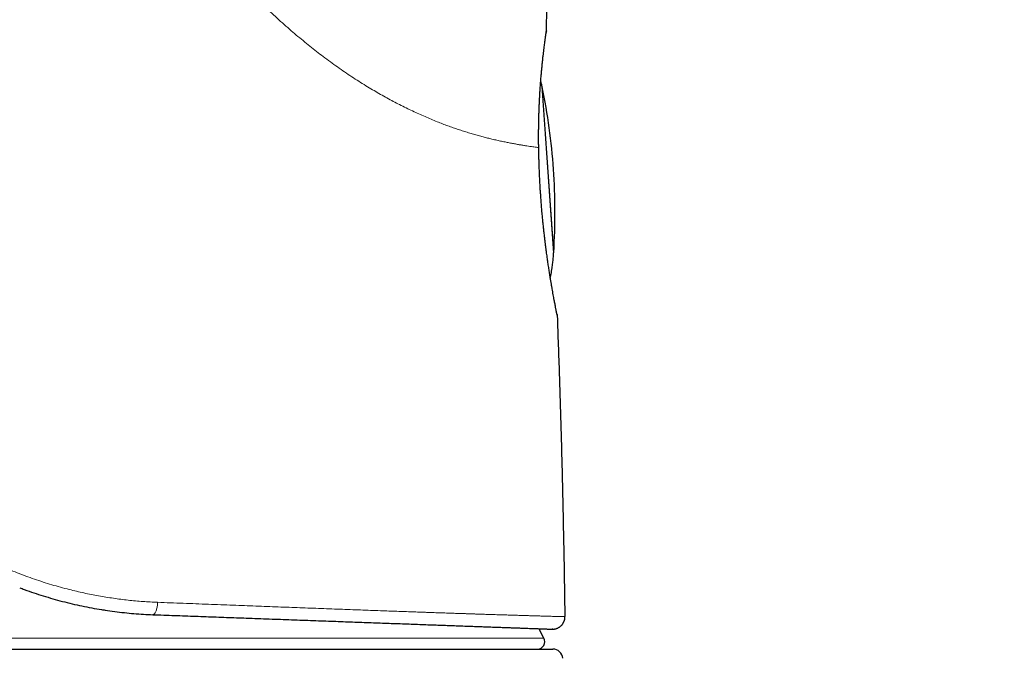
# Model space of a CAD drawing. Units: millimetres. Extents: x 8 to 754, y 12 to 563.
# Drawn here: x 533 to 572, y 518 to 543 of the extents above; entities that cross this region are included whole.
import ezdxf

# ---------------------------------------------------------------- set-up
doc = ezdxf.new("R2010")
doc.units = ezdxf.units.MM

msp = doc.modelspace()

# ---------------------------------------------------------------- linework, layer by layer
at = {"color": 8, "linetype": 'Continuous', "lineweight": 0}
for p, q in [((553.694, 540.765), (554.169, 533.981)), ((553.702, 540.727), (554.171, 534.019)), ((554.611, 519.084), (554.608, 519.074)), ((505.253, 518.356), (553.775, 518.356))]:
    msp.add_line(p, q, dxfattribs=at)
at = {"color": 7, "linetype": 'Continuous', "lineweight": 30}
for p, q in [((553.563, 538.256), (553.562, 538.256)), ((554.58, 521.903), (554.629, 519.227)), ((554.134, 518.718), (554.111, 518.718)), ((554.129, 518.718), (554.136, 518.718)), ((504.892, 517.912), (554.137, 517.912))]:
    msp.add_line(p, q, dxfattribs=at)
at = {"color": 7, "linetype": 'Continuous', "lineweight": 30, "flags": 128}
for points in [[(553.873, 543.001), (553.87, 542.968), (553.864, 542.938)], [(554.307, 531.489), (554.311, 531.468), (554.314, 531.434)], [(553.775, 518.356), (553.579, 518.713), (553.565, 518.738)]]:
    msp.add_lwpolyline(points, dxfattribs=at)
at = {"color": 8, "linetype": 'Continuous', "lineweight": 0, "flags": 128}
msp.add_lwpolyline([(537.906, 519.307), (537.92, 519.308), (537.935, 519.313), (537.949, 519.321), (537.963, 519.333), (537.977, 519.347), (537.991, 519.365), (538.004, 519.387), (538.017, 519.411), (538.029, 519.437), (538.04, 519.467), (538.05, 519.499), (538.06, 519.532), (538.068, 519.568), (538.076, 519.606), (538.082, 519.645), (538.088, 519.685), (538.092, 519.726), (538.095, 519.767), (538.097, 519.809)], dxfattribs=at)
at = {"color": 7, "linetype": 'Continuous', "lineweight": 30}
for centre, radius, start, end in [((529.224, 535.645), 25, 4, 11.7288), ((529.224, 535.645), 25, 356.2712, 4), ((864.148, -67.559), 615.206, 103.343721, 120.003332), ((554.129, 519.218), 0.5, 344.4814, 1.0525), ((553.512, 518.212), 0.3, 270, 28.6049), ((554.137, 517.512), 0.4, 3.3019, 90)]:
    msp.add_arc(centre, radius, start, end, dxfattribs=at)
at = {"color": 8, "linetype": 'Continuous', "lineweight": 0}
msp.add_arc((864.148, -67.559), 615.236, 103.310879, 120.024968, dxfattribs=at)
at = {"color": 7, "linetype": 'Continuous', "lineweight": 30}
for points, knots in [([(745.483, 556.559), (744.989, 556.465), (743.637, 556.208), (741.432, 555.778), (738.868, 555.268), (736.305, 554.747), (733.745, 554.215), (731.187, 553.673), (728.546, 553.102), (725.823, 552.501), (723.017, 551.869), (720.214, 551.223), (717.414, 550.565), (714.617, 549.895), (711.823, 549.211), (709.032, 548.516), (706.245, 547.807), (703.46, 547.086), (700.696, 546.356), (697.951, 545.619), (695.226, 544.874), (692.505, 544.117), (689.77, 543.343), (687.023, 542.552), (684.262, 541.744), (681.506, 540.923), (678.753, 540.09), (676.02, 539.249), (673.307, 538.402), (670.615, 537.547), (667.926, 536.681), (665.223, 535.796), (662.506, 534.894), (659.774, 533.972), (657.047, 533.039), (654.324, 532.093), (651.605, 531.135), (648.891, 530.164), (646.183, 529.182), (643.482, 528.189), (640.787, 527.183), (638.097, 526.166), (635.411, 525.137), (632.746, 524.101), (630.102, 523.06), (627.478, 522.013), (624.858, 520.955), (622.226, 519.878), (619.581, 518.782), (616.923, 517.666), (614.27, 516.538), (611.623, 515.399), (608.98, 514.247), (606.343, 513.083), (603.711, 511.907), (601.085, 510.72), (598.464, 509.52), (595.848, 508.309), (593.238, 507.086), (590.633, 505.851), (588.035, 504.604), (585.513, 503.38), (583.069, 502.18), (580.702, 501.006), (578.34, 499.823), (575.983, 498.629), (574.015, 497.624), (572.836, 497.013), (572.438, 496.807)], [0, 0, 0, 0, 0.008226, 0.022459, 0.036692, 0.050925, 0.065158, 0.079391, 0.093624, 0.10928, 0.124937, 0.140593, 0.15625, 0.171906, 0.187562, 0.203219, 0.218875, 0.234531, 0.250188, 0.265564, 0.280941, 0.296318, 0.311695, 0.327351, 0.343007, 0.358664, 0.37432, 0.389977, 0.405353, 0.42073, 0.436107, 0.451484, 0.467174, 0.482865, 0.498555, 0.514246, 0.529937, 0.545627, 0.561318, 0.576974, 0.59263, 0.608287, 0.623943, 0.6396, 0.654976, 0.670353, 0.68573, 0.701107, 0.716797, 0.732488, 0.748178, 0.763869, 0.77956, 0.79525, 0.810941, 0.826631, 0.842322, 0.858013, 0.873703, 0.889394, 0.905084, 0.920775, 0.935158, 0.949541, 0.963924, 0.978307, 0.99269, 1, 1, 1, 1]), ([(553.873, 543.001), (553.876, 543.142), (553.883, 543.423), (553.903, 543.846), (553.93, 544.268), (553.965, 544.689), (554.011, 545.11), (554.063, 545.499), (554.12, 545.857), (554.181, 546.184), (554.251, 546.509), (554.329, 546.832), (554.418, 547.152), (554.516, 547.465), (554.622, 547.769), (554.738, 548.064), (554.865, 548.355), (554.994, 548.62), (555.122, 548.86), (555.247, 549.075), (555.337, 549.224), (555.388, 549.299), (555.393, 549.306)], [0, 0, 0, 0, 0.064348, 0.128695, 0.193052, 0.257413, 0.321773, 0.386136, 0.43671, 0.48728, 0.537845, 0.588413, 0.63899, 0.689563, 0.737829, 0.786091, 0.834364, 0.882641, 0.920569, 0.958489, 0.996405, 1, 1, 1, 1]), ([(553.563, 538.264), (553.562, 538.328), (553.56, 538.455), (553.559, 538.641), (553.56, 538.818), (553.561, 538.984), (553.563, 539.138), (553.565, 539.281), (553.568, 539.412), (553.571, 539.533), (553.574, 539.644), (553.578, 539.745), (553.581, 539.837), (553.584, 539.921), (553.588, 540.001), (553.592, 540.104), (553.599, 540.231), (553.607, 540.398), (553.618, 540.577), (553.631, 540.768), (553.644, 540.953), (553.659, 541.133), (553.673, 541.305), (553.689, 541.471), (553.705, 541.629), (553.721, 541.779), (553.736, 541.921), (553.751, 542.055), (553.766, 542.18), (553.78, 542.297), (553.793, 542.405), (553.805, 542.497), (553.815, 542.575), (553.824, 542.644), (553.833, 542.708), (553.841, 542.768), (553.848, 542.815), (553.853, 542.852), (553.857, 542.883), (553.862, 542.914), (553.866, 542.944), (553.869, 542.968), (553.87, 542.981), (553.871, 542.985)], [0, 0, 0, 0, 0.0256457, 0.051089, 0.0751953, 0.0979648, 0.1193977, 0.1391471, 0.1576074, 0.1747785, 0.1906602, 0.2055055, 0.2190131, 0.2311888, 0.2428528, 0.2545829, 0.2778168, 0.301309, 0.3322069, 0.3635395, 0.3950129, 0.4265, 0.4580088, 0.4895485, 0.5211361, 0.5527307, 0.5842921, 0.6158269, 0.6473435, 0.6788498, 0.7103502, 0.7418494, 0.7668159, 0.7927995, 0.8198476, 0.8479656, 0.8771608, 0.8968692, 0.9174621, 0.9392412, 0.9622387, 0.9864879, 1, 1, 1, 1]), ([(553.694, 540.765), (553.682, 540.826), (553.667, 540.899), (553.649, 540.971), (553.647, 540.981)], [0, 0, 0, 0, 0.8527032, 1, 1, 1, 1]), ([(553.702, 540.726), (553.702, 540.731), (553.7, 540.738), (553.698, 540.748), (553.696, 540.756), (553.695, 540.761), (553.695, 540.764)], [0, 0, 0, 0, 0.3581209, 0.5898884, 0.8217062, 1, 1, 1, 1]), ([(553.579, 537.628), (553.579, 537.645), (553.577, 537.687), (553.575, 537.755), (553.572, 537.837), (553.57, 537.929), (553.567, 538.03), (553.564, 538.141), (553.563, 538.217), (553.562, 538.256)], [0, 0, 0, 0, 0.082581, 0.196812, 0.326768, 0.472541, 0.634259, 0.812087, 1, 1, 1, 1]), ([(553.579, 537.628), (553.58, 537.629), (553.581, 537.63), (553.58, 537.631), (553.577, 537.632), (553.575, 537.633)], [0, 0, 0, 0, 0.277211, 0.646053, 1, 1, 1, 1]), ([(554.312, 531.458), (554.312, 531.46), (554.311, 531.464), (554.309, 531.476), (554.306, 531.491), (554.302, 531.509), (554.298, 531.529), (554.294, 531.552), (554.289, 531.577), (554.283, 531.604), (554.278, 531.631), (554.271, 531.665), (554.262, 531.708), (554.251, 531.765), (554.239, 531.83), (554.224, 531.904), (554.209, 531.987), (554.191, 532.079), (554.173, 532.181), (554.153, 532.293), (554.132, 532.411), (554.11, 532.535), (554.088, 532.664), (554.065, 532.797), (554.04, 532.948), (554.013, 533.117), (553.983, 533.306), (553.953, 533.501), (553.928, 533.67), (553.908, 533.812), (553.892, 533.927), (553.875, 534.052), (553.857, 534.187), (553.839, 534.331), (553.82, 534.485), (553.801, 534.648), (553.781, 534.819), (553.761, 535.002), (553.741, 535.195), (553.721, 535.398), (553.701, 535.612), (553.683, 535.821), (553.667, 536.021), (553.653, 536.211), (553.639, 536.407), (553.625, 536.61), (553.613, 536.818), (553.602, 537.03), (553.593, 537.245), (553.585, 537.446), (553.581, 537.574), (553.58, 537.628)], [0, 0, 0, 0, 0.01762, 0.034378, 0.050286, 0.065354, 0.079592, 0.093007, 0.107771, 0.121408, 0.133927, 0.145333, 0.165103, 0.185414, 0.206269, 0.227671, 0.250024, 0.272945, 0.296433, 0.320468, 0.344532, 0.367953, 0.39116, 0.414149, 0.436916, 0.465567, 0.49385, 0.521765, 0.549325, 0.56373, 0.578941, 0.595125, 0.612282, 0.630411, 0.649512, 0.669053, 0.689517, 0.710903, 0.733211, 0.756439, 0.780586, 0.805651, 0.825942, 0.846794, 0.868206, 0.890177, 0.912705, 0.935374, 0.958579, 0.982322, 1, 1, 1, 1]), ([(554.034, 532.987), (554.036, 532.995), (554.048, 533.042), (554.066, 533.131), (554.089, 533.254), (554.113, 533.405), (554.135, 533.582), (554.155, 533.782), (554.164, 533.915), (554.169, 533.981)], [0, 0, 0, 0, 0.023623, 0.145011, 0.270535, 0.398638, 0.601569, 0.802598, 1, 1, 1, 1]), ([(554.169, 533.983), (554.169, 533.986), (554.17, 533.993), (554.17, 534.003), (554.171, 534.012), (554.171, 534.017), (554.171, 534.02)], [0, 0, 0, 0, 0.295131, 0.530125, 0.765077, 1, 1, 1, 1]), ([(554.314, 531.434), (554.342, 530.64), (554.4, 529.052), (554.471, 526.669), (554.533, 524.286), (554.564, 522.698), (554.58, 521.903)], [0, 0, 0, 0, 0.25, 0.5, 0.75, 1, 1, 1, 1]), ([(532.503, 520.4), (532.565, 520.376), (532.754, 520.304), (533.073, 520.193), (533.458, 520.068), (533.845, 519.953), (534.236, 519.846), (534.631, 519.748), (535.029, 519.659), (535.427, 519.581), (535.74, 519.525), (535.919, 519.499), (535.965, 519.492)], [0, 0, 0, 0, 0.05538, 0.167415, 0.27942, 0.391418, 0.503431, 0.617517, 0.731663, 0.845897, 0.960248, 1, 1, 1, 1]), ([(535.964, 519.489), (536.096, 519.47), (536.358, 519.432), (536.749, 519.387), (537.137, 519.351), (537.523, 519.323), (537.778, 519.312), (537.906, 519.307)], [0, 0, 0, 0, 0.202703, 0.402541, 0.601994, 0.801126, 1, 1, 1, 1]), ([(537.906, 519.307), (538.052, 519.302), (538.345, 519.291), (538.781, 519.275), (539.213, 519.259), (539.642, 519.244), (540.064, 519.228), (540.481, 519.213), (540.892, 519.198), (541.298, 519.184), (541.723, 519.168), (542.167, 519.152), (542.63, 519.135), (543.087, 519.119), (543.537, 519.102), (543.981, 519.086), (544.411, 519.071), (544.827, 519.055), (545.229, 519.041), (545.624, 519.026), (546.011, 519.012), (546.392, 518.999), (546.765, 518.985), (547.132, 518.972), (547.496, 518.958), (547.858, 518.945), (548.216, 518.932), (548.565, 518.92), (548.905, 518.907), (549.235, 518.895), (549.552, 518.884), (549.855, 518.873), (550.144, 518.862), (550.424, 518.852), (550.694, 518.842), (550.956, 518.833), (551.207, 518.824), (551.45, 518.815), (551.687, 518.806), (551.917, 518.798), (552.14, 518.79), (552.351, 518.782), (552.55, 518.775), (552.738, 518.768), (552.907, 518.762), (553.058, 518.756), (553.192, 518.751), (553.318, 518.747), (553.434, 518.743), (553.54, 518.739), (553.637, 518.735), (553.725, 518.732), (553.804, 518.729), (553.879, 518.726), (553.948, 518.724), (554.007, 518.722), (554.054, 518.72), (554.087, 518.719), (554.107, 518.718), (554.11, 518.718), (554.111, 518.718)], [0, 0, 0, 0, 0.015725, 0.031444, 0.047161, 0.062883, 0.078615, 0.094083, 0.109571, 0.125087, 0.140443, 0.15871, 0.176975, 0.195247, 0.213534, 0.231847, 0.250194, 0.267622, 0.285036, 0.302444, 0.319853, 0.337271, 0.354704, 0.372162, 0.389639, 0.407927, 0.426199, 0.444464, 0.462729, 0.481005, 0.499298, 0.516806, 0.534294, 0.55177, 0.569242, 0.586717, 0.604202, 0.621706, 0.639277, 0.657655, 0.675998, 0.694316, 0.712616, 0.730909, 0.749203, 0.765012, 0.780778, 0.796506, 0.812202, 0.827872, 0.843243, 0.858601, 0.873951, 0.889546, 0.90806, 0.926518, 0.94493, 0.963308, 0.981661, 1, 1, 1, 1]), ([(554.134, 518.718), (554.136, 518.718), (554.14, 518.718), (554.147, 518.718), (554.153, 518.718), (554.16, 518.719), (554.167, 518.719), (554.174, 518.72), (554.182, 518.721), (554.19, 518.722), (554.198, 518.723), (554.204, 518.724), (554.208, 518.725), (554.214, 518.726), (554.221, 518.727), (554.233, 518.73), (554.253, 518.735), (554.281, 518.743), (554.316, 518.756), (554.353, 518.773), (554.39, 518.794), (554.428, 518.82), (554.465, 518.851), (554.496, 518.883), (554.519, 518.91), (554.535, 518.933), (554.548, 518.953), (554.559, 518.971), (554.568, 518.987), (554.577, 519.004), (554.585, 519.02), (554.592, 519.036), (554.598, 519.049), (554.603, 519.06), (554.606, 519.069), (554.607, 519.072), (554.608, 519.074)], [0, 0, 0, 0, 0.060165, 0.114425, 0.162785, 0.205255, 0.241854, 0.272611, 0.297584, 0.316883, 0.330766, 0.335888, 0.340036, 0.341865, 0.348346, 0.356213, 0.367272, 0.391395, 0.418536, 0.447121, 0.477109, 0.508431, 0.546092, 0.577688, 0.60307, 0.622233, 0.637378, 0.652804, 0.670005, 0.690059, 0.722376, 0.761929, 0.809229, 0.864566, 0.928119, 1, 1, 1, 1]), ([(554.607, 519.072), (554.607, 519.073), (554.608, 519.076), (554.609, 519.078), (554.609, 519.079)], [0, 0, 0, 0, 0.327181, 1, 1, 1, 1])]:
    msp.add_open_spline(points, degree=3, knots=knots, dxfattribs=at)
at = {"color": 8, "linetype": 'Continuous', "lineweight": 0}
for points, knots in [([(536.151, 555.67), (536.166, 555.543), (536.195, 555.289), (536.252, 554.908), (536.318, 554.529), (536.396, 554.151), (536.483, 553.774), (536.578, 553.406), (536.68, 553.047), (536.789, 552.696), (536.905, 552.348), (537.029, 552.001), (537.163, 551.65), (537.308, 551.293), (537.464, 550.933), (537.628, 550.575), (537.8, 550.219), (537.979, 549.867), (538.162, 549.525), (538.349, 549.192), (538.537, 548.868), (538.732, 548.548), (538.933, 548.23), (539.144, 547.91), (539.365, 547.587), (539.597, 547.261), (539.834, 546.94), (540.076, 546.622), (540.324, 546.309), (540.573, 546.006), (540.82, 545.713), (541.067, 545.43), (541.318, 545.152), (541.572, 544.878), (541.834, 544.603), (542.105, 544.327), (542.384, 544.052), (542.665, 543.782), (542.949, 543.518), (543.235, 543.26), (543.517, 543.013), (543.795, 542.776), (544.068, 542.55), (544.342, 542.33), (544.616, 542.115), (544.896, 541.903), (545.181, 541.693), (545.471, 541.486), (545.76, 541.287), (546.047, 541.095), (546.333, 540.911), (546.611, 540.738), (546.882, 540.576), (547.145, 540.424), (547.405, 540.279), (547.662, 540.141), (547.921, 540.007), (548.181, 539.876), (548.442, 539.751), (548.699, 539.632), (548.952, 539.521), (549.199, 539.415), (549.436, 539.319), (549.664, 539.23), (549.883, 539.148), (550.096, 539.072), (550.304, 539), (550.511, 538.933), (550.716, 538.869), (550.919, 538.808), (551.116, 538.753), (551.306, 538.701), (551.49, 538.654), (551.678, 538.608), (551.869, 538.564), (552.06, 538.522), (552.242, 538.484), (552.416, 538.45), (552.581, 538.419), (552.738, 538.39), (552.885, 538.365), (553.022, 538.343), (553.149, 538.324), (553.266, 538.307), (553.373, 538.292), (553.472, 538.279), (553.53, 538.272), (553.559, 538.268)], [0, 0, 0, 0, 0.011667, 0.023333, 0.034999, 0.046664, 0.058329, 0.069995, 0.080996, 0.091997, 0.102999, 0.114001, 0.125003, 0.136672, 0.148341, 0.160009, 0.171676, 0.183343, 0.19501, 0.206009, 0.217007, 0.228005, 0.239003, 0.250001, 0.261666, 0.273332, 0.284998, 0.296665, 0.308332, 0.319999, 0.330999, 0.342001, 0.353002, 0.364004, 0.375004, 0.38667, 0.398334, 0.409999, 0.421664, 0.43333, 0.444997, 0.455997, 0.466998, 0.477999, 0.489001, 0.500003, 0.511672, 0.523339, 0.535005, 0.546669, 0.558332, 0.569995, 0.580991, 0.59199, 0.60299, 0.613992, 0.624994, 0.636663, 0.648331, 0.659998, 0.671665, 0.683332, 0.694999, 0.705999, 0.716998, 0.727996, 0.738995, 0.749995, 0.761663, 0.773331, 0.784999, 0.796667, 0.808334, 0.820001, 0.833751, 0.847501, 0.86125, 0.874997, 0.888993, 0.902989, 0.916987, 0.930986, 0.944987, 0.958739, 0.972492, 0.986246, 1, 1, 1, 1]), ([(553.559, 538.268), (553.558, 538.361), (553.555, 538.547), (553.554, 538.823), (553.556, 539.095), (553.56, 539.363), (553.567, 539.626), (553.576, 539.883), (553.588, 540.149), (553.602, 540.422), (553.62, 540.698), (553.64, 540.96), (553.66, 541.209), (553.682, 541.443), (553.705, 541.664), (553.727, 541.87), (553.75, 542.06), (553.771, 542.234), (553.791, 542.392), (553.81, 542.532), (553.826, 542.655), (553.841, 542.76), (553.852, 542.847), (553.861, 542.915), (553.868, 542.964), (553.872, 542.995), (553.872, 542.999), (553.873, 543.001)], [0, 0, 0, 0, 0.035651, 0.07119, 0.106724, 0.142488, 0.178251, 0.213869, 0.249436, 0.291931, 0.333931, 0.375583, 0.417036, 0.458444, 0.499958, 0.541443, 0.583152, 0.625252, 0.666777, 0.70846, 0.750472, 0.792098, 0.833695, 0.875451, 0.917132, 0.958581, 1, 1, 1, 1]), ([(719.708, 542.948), (718.848, 542.743), (717.127, 542.334), (714.55, 541.706), (711.974, 541.068), (709.402, 540.419), (706.832, 539.759), (704.315, 539.101), (701.848, 538.446), (699.433, 537.794), (697.021, 537.133), (694.611, 536.462), (692.204, 535.781), (689.8, 535.09), (687.399, 534.39), (685, 533.681), (682.604, 532.962), (680.226, 532.238), (677.864, 531.508), (675.519, 530.774), (673.178, 530.031), (670.825, 529.274), (668.461, 528.503), (666.086, 527.718), (663.714, 526.924), (661.345, 526.12), (658.994, 525.311), (656.66, 524.499), (654.343, 523.681), (652.029, 522.855), (649.703, 522.014), (647.365, 521.159), (645.014, 520.288), (642.667, 519.407), (640.323, 518.518), (637.983, 517.619), (635.647, 516.71), (633.269, 515.775), (630.849, 514.811), (628.388, 513.82), (625.932, 512.817), (623.48, 511.805), (621.032, 510.782), (618.635, 509.768), (616.289, 508.765), (613.993, 507.772), (611.701, 506.77), (609.413, 505.759), (607.129, 504.739), (604.849, 503.709), (602.574, 502.671), (600.302, 501.624), (598.035, 500.567), (595.785, 499.508), (593.553, 498.446), (591.339, 497.382), (589.129, 496.309), (586.909, 495.222), (584.681, 494.118), (582.444, 493), (580.211, 491.872), (577.983, 490.736), (575.772, 489.597), (573.579, 488.456), (571.404, 487.314), (569.234, 486.164), (567.053, 484.997), (564.862, 483.813), (562.661, 482.613), (560.465, 481.404), (558.274, 480.186), (556.088, 478.959), (553.906, 477.724), (552.456, 476.894), (551.731, 476.478)], [0, 0, 0, 0, 0.014635, 0.029269, 0.043904, 0.058539, 0.073173, 0.087808, 0.101606, 0.115405, 0.129203, 0.143002, 0.1568, 0.170598, 0.184397, 0.198195, 0.211994, 0.225792, 0.239344, 0.252896, 0.266448, 0.28, 0.293798, 0.307597, 0.321395, 0.335194, 0.348992, 0.362544, 0.376096, 0.389648, 0.4032, 0.417029, 0.430857, 0.444686, 0.458514, 0.472343, 0.486171, 0.5, 0.514635, 0.529269, 0.543904, 0.558539, 0.573173, 0.587808, 0.601606, 0.615405, 0.629203, 0.643002, 0.6568, 0.670598, 0.684397, 0.698195, 0.711994, 0.725792, 0.739344, 0.752896, 0.766448, 0.78, 0.793798, 0.807597, 0.821395, 0.835194, 0.848992, 0.862544, 0.876096, 0.889648, 0.9032, 0.917029, 0.930857, 0.944686, 0.958514, 0.972343, 0.986171, 1, 1, 1, 1]), ([(553.559, 538.268), (553.56, 538.198), (553.563, 538.057), (553.568, 537.845), (553.573, 537.703), (553.575, 537.633)], [0, 0, 0, 0, 0.334901, 0.668059, 1, 1, 1, 1]), ([(553.559, 538.268), (553.561, 538.267), (553.564, 538.264), (553.565, 538.26), (553.563, 538.257), (553.563, 538.256)], [0, 0, 0, 0, 0.356051, 0.726977, 1, 1, 1, 1]), ([(553.575, 537.633), (553.579, 537.502), (553.588, 537.241), (553.606, 536.849), (553.628, 536.48), (553.653, 536.135), (553.677, 535.826), (553.696, 535.617), (553.706, 535.504), (553.709, 535.473), (553.712, 535.442), (553.715, 535.411), (553.718, 535.38), (553.721, 535.35), (553.724, 535.312), (553.73, 535.258), (553.737, 535.186), (553.746, 535.097), (553.757, 534.993), (553.77, 534.87), (553.786, 534.732), (553.802, 534.597), (553.817, 534.47), (553.831, 534.356), (553.845, 534.245), (553.858, 534.142), (553.87, 534.049), (553.885, 533.94), (553.902, 533.819), (553.92, 533.69), (553.937, 533.577), (553.951, 533.479), (553.964, 533.394), (553.978, 533.308), (553.993, 533.211), (554.012, 533.094), (554.032, 532.967), (554.055, 532.829), (554.08, 532.683), (554.106, 532.53), (554.132, 532.383), (554.156, 532.25), (554.173, 532.16), (554.183, 532.102), (554.189, 532.071), (554.194, 532.042), (554.2, 532.014), (554.204, 531.989), (554.209, 531.965), (554.222, 531.895), (554.243, 531.788), (554.267, 531.663), (554.286, 531.571), (554.299, 531.508), (554.307, 531.466), (554.313, 531.44), (554.313, 531.436), (554.314, 531.434)], [0, 0, 0, 0, 0.041774, 0.083497, 0.125207, 0.160257, 0.195324, 0.226203, 0.229671, 0.233138, 0.236606, 0.240074, 0.243542, 0.247011, 0.250479, 0.256409, 0.2651, 0.27501, 0.287051, 0.301222, 0.317525, 0.33596, 0.349184, 0.363322, 0.377826, 0.390191, 0.402011, 0.413288, 0.432073, 0.449124, 0.464443, 0.47803, 0.489886, 0.500012, 0.515006, 0.532334, 0.552, 0.574007, 0.598358, 0.625055, 0.65434, 0.680931, 0.704822, 0.712259, 0.719388, 0.726212, 0.732728, 0.738938, 0.74484, 0.750436, 0.791962, 0.83348, 0.875003, 0.90617, 0.937374, 0.968641, 1, 1, 1, 1]), ([(538.097, 519.809), (537.898, 519.818), (537.502, 519.838), (536.903, 519.893), (536.304, 519.969), (535.705, 520.066), (535.107, 520.184), (534.472, 520.333), (533.801, 520.518), (533.096, 520.745), (532.399, 521.003), (531.71, 521.291), (531.261, 521.508), (531.037, 521.617)], [0, 0, 0, 0, 0.084363, 0.168375, 0.252088, 0.335554, 0.418821, 0.501935, 0.601534, 0.701058, 0.800589, 0.900208, 1, 1, 1, 1]), ([(554.629, 519.227), (554.628, 519.227), (554.626, 519.227), (554.61, 519.227), (554.585, 519.228), (554.549, 519.229), (554.504, 519.23), (554.45, 519.231), (554.387, 519.233), (554.315, 519.234), (554.229, 519.237), (554.127, 519.239), (554.006, 519.242), (553.874, 519.246), (553.729, 519.25), (553.573, 519.255), (553.408, 519.259), (553.234, 519.265), (553.052, 519.27), (552.859, 519.276), (552.655, 519.282), (552.441, 519.289), (552.217, 519.296), (551.983, 519.303), (551.739, 519.311), (551.487, 519.318), (551.311, 519.324), (551.215, 519.327), (551.205, 519.327), (551.194, 519.328), (551.184, 519.328), (551.173, 519.328), (551.166, 519.328), (551.158, 519.329), (551.15, 519.329), (551.138, 519.329), (551.12, 519.33), (551.094, 519.331), (551.059, 519.332), (551.018, 519.333), (550.974, 519.335), (550.923, 519.336), (550.867, 519.338), (550.805, 519.34), (550.737, 519.342), (550.664, 519.345), (550.584, 519.348), (550.498, 519.35), (550.403, 519.354), (550.301, 519.357), (550.191, 519.361), (550.074, 519.365), (549.95, 519.369), (549.817, 519.373), (549.677, 519.378), (549.534, 519.383), (549.39, 519.388), (549.245, 519.393), (549.093, 519.398), (548.935, 519.404), (548.82, 519.408), (548.753, 519.41), (548.734, 519.411), (548.715, 519.412), (548.695, 519.412), (548.676, 519.413), (548.659, 519.413), (548.603, 519.415), (548.453, 519.421), (548.202, 519.43), (547.887, 519.441), (547.565, 519.452), (547.217, 519.465), (546.84, 519.479), (546.434, 519.494), (546.019, 519.509), (545.597, 519.524), (545.167, 519.54), (544.736, 519.556), (544.304, 519.573), (543.873, 519.589), (543.435, 519.605), (542.991, 519.622), (542.54, 519.639), (542.084, 519.656), (541.622, 519.674), (541.147, 519.692), (540.659, 519.71), (540.158, 519.73), (539.651, 519.749), (539.138, 519.769), (538.62, 519.789), (538.271, 519.802), (538.097, 519.809)], [0, 0, 0, 0, 0.015777, 0.03156, 0.047347, 0.063137, 0.078927, 0.094433, 0.109935, 0.125431, 0.140918, 0.15934, 0.17774, 0.196113, 0.214455, 0.23276, 0.251022, 0.26844, 0.285872, 0.303347, 0.320834, 0.338331, 0.355834, 0.373343, 0.390855, 0.408116, 0.425377, 0.426057, 0.426738, 0.427418, 0.428099, 0.428779, 0.429456, 0.429562, 0.430246, 0.430997, 0.43188, 0.433785, 0.436112, 0.438594, 0.441423, 0.444601, 0.448127, 0.452001, 0.456145, 0.460625, 0.46544, 0.470591, 0.476251, 0.482267, 0.48864, 0.495367, 0.502451, 0.509889, 0.517684, 0.525835, 0.533301, 0.541043, 0.549061, 0.557354, 0.565798, 0.566762, 0.56773, 0.568701, 0.569675, 0.570653, 0.571635, 0.572371, 0.579036, 0.594403, 0.60977, 0.625135, 0.640499, 0.658789, 0.677078, 0.695367, 0.713656, 0.731945, 0.750235, 0.767694, 0.785154, 0.802616, 0.82008, 0.837547, 0.855016, 0.87249, 0.889968, 0.908284, 0.926607, 0.944939, 0.963281, 0.981634, 1, 1, 1, 1])]:
    msp.add_open_spline(points, degree=3, knots=knots, dxfattribs=at)

doc.saveas('drawing.dxf')
